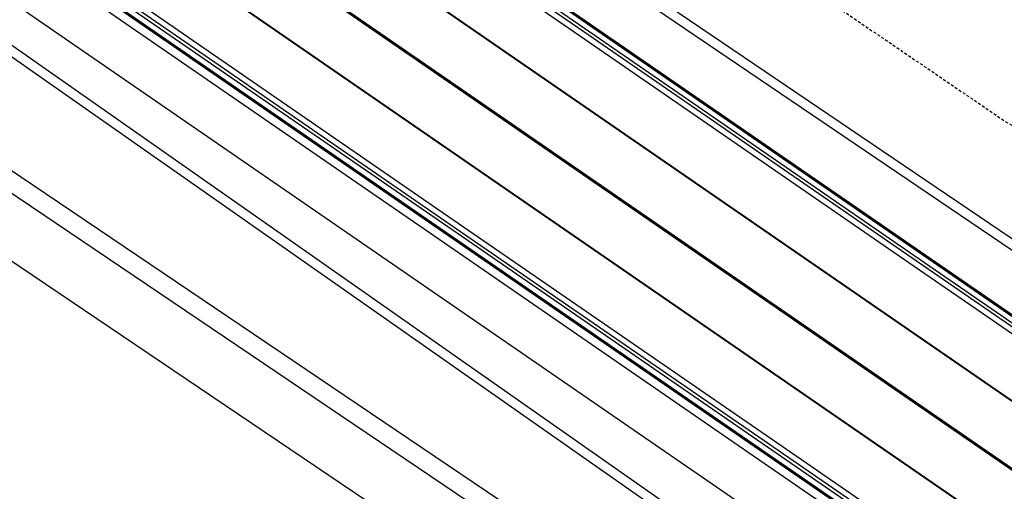
# Model space of a CAD drawing. Units: metres. Extents: x -2317 to 1050, y -572 to 2978.
# Drawn here: x -1757 to -1705, y 1383 to 1408 of the extents above; entities that cross this region are included whole.
import ezdxf

# ---------------------------------------------------------------- set-up
doc = ezdxf.new("R2010")
doc.units = ezdxf.units.M
doc.linetypes.add('L8', pattern=[0.225, 0.15, -0.075])
doc.layers.add('ABORDS-EST', color=252, linetype='Continuous', lineweight=25)
doc.layers.add('ABORDS-VOIE', color=7, linetype='Continuous')
doc.styles.add('Arial-G', font='txt')

msp = doc.modelspace()

# ---------------------------------------------------------------- linework, layer by layer
at = {"layer": 'ABORDS-EST', "linetype": 'L8', "flags": 128}
msp.add_lwpolyline([(-1961.518, 1592.086, 0.129446), (-1937.745, 1577.328, -0.189411), (-1922.064, 1564.84), (-1905.125, 1550.785), (-1890.26, 1534.8), (-1878.28, 1523.008, 0.001559), (-1847.497, 1501.866), (-1831.154, 1490.94), (-1812.953, 1478.658), (-1798.077, 1468.371), (-1779.243, 1455.275), (-1760.101, 1442.076), (-1741.35, 1429.543), (-1724.263, 1416.402), (-1704.627, 1403.039), (-1686.071, 1392.681), (-1667.972, 1381.119), (-1652.387, 1371.77), (-1631.852, 1358.874)], format="xyb", dxfattribs=at)
at = {"layer": 'ABORDS-VOIE', "ltscale": 2, "flags": 128}
for points in [[(-1627.28, 1324.158), (-1630.125, 1319.328), (-1661.805, 1335.723), (-1833.895, 1451.941), (-1918.212, 1513.174), (-1938.92, 1527.118)], [(-1617.041, 1342.158), (-1638.573, 1352.76), (-1643.208, 1355.19), (-1647.367, 1357.518), (-1651.653, 1360.048), (-1655.886, 1362.709), (-1661.714, 1366.585), (-1676.605, 1376.698), (-1678.442, 1378.681), (-1749.778, 1427.009), (-1758.045, 1432.635), (-1760.782, 1435.861), (-1811.471, 1470.204)], [(-1616.821, 1342.607), (-1638.348, 1353.206), (-1642.97, 1355.629), (-1647.118, 1357.952), (-1651.393, 1360.475), (-1655.615, 1363.129), (-1661.433, 1366.999), (-1676.277, 1377.08), (-1678.114, 1379.063), (-1749.469, 1427.404), (-1757.708, 1433.011), (-1760.445, 1436.236), (-1811.189, 1470.618)], [(-1629.426, 1323.655), (-1635.173, 1326.76), (-1654.061, 1336.964), (-1657.876, 1339.144), (-1661.307, 1341.199), (-1664.89, 1343.434), (-1671.352, 1347.762), (-1679.542, 1353.499), (-1682.633, 1354.564), (-1772.694, 1417.672), (-1776.046, 1418.641), (-1831.295, 1457.295)], [(-1629.664, 1323.215), (-1635.411, 1326.32), (-1654.304, 1336.527), (-1658.128, 1338.713), (-1661.568, 1340.772), (-1665.163, 1343.015), (-1671.634, 1347.349), (-1679.772, 1353.049), (-1682.863, 1354.115), (-1772.913, 1417.215), (-1776.264, 1418.183), (-1831.574, 1456.88)]]:
    msp.add_lwpolyline(points, dxfattribs=at)
at = {"layer": 'ABORDS-VOIE', "ltscale": 0.5, "flags": 128}
for points in [[(-1626.419, 1323.651), (-1629.744, 1318.004), (-1662.317, 1334.862), (-1834.469, 1451.122), (-1847.94, 1460.905)], [(-1612.225, 1315.856), (-1616.991, 1307.762), (-1630.803, 1315.175), (-1663.851, 1332.278), (-1836.191, 1448.664), (-1849.322, 1458.201)]]:
    msp.add_lwpolyline(points, dxfattribs=at)
at = {"layer": 'ABORDS-VOIE', "ltscale": 0.05}
for points in [[(-1604.748, 1317.992), (-1614.557, 1323.254), (-1616.118, 1324.036), (-1632.442, 1332.213), (-1640.918, 1336.459), (-1645.924, 1338.959), (-1650.46, 1341.381), (-1655.241, 1344.104), (-1659.857, 1346.904), (-1664.463, 1349.876), (-1667.926, 1352.231), (-1680.854, 1361.137), (-1684.428, 1363.599), (-1700.899, 1374.945), (-1717.369, 1386.291), (-1733.839, 1397.637), (-1750.31, 1408.982), (-1766.418, 1420.079), (-1783.25, 1431.674), (-1799.721, 1443.02), (-1816.191, 1454.366)], [(-1610.83, 1334.697), (-1627.112, 1342.853), (-1635.587, 1347.098), (-1640.328, 1349.434), (-1644.762, 1351.787), (-1649.237, 1354.333), (-1653.574, 1356.973), (-1657.914, 1359.796), (-1661.239, 1362.075), (-1674.103, 1370.937), (-1677.678, 1373.399), (-1694.148, 1384.745), (-1710.618, 1396.091), (-1727.089, 1407.436), (-1743.559, 1418.782), (-1759.667, 1429.878), (-1776.5, 1441.474), (-1792.97, 1452.82)]]:
    msp.add_lwpolyline(points, dxfattribs=at)
at = {"layer": 'ABORDS-VOIE'}
for points in [[(-1638.958, 1334.951), (-1641.128, 1336.039), (-1646.139, 1338.541), (-1650.687, 1340.97), (-1655.48, 1343.698), (-1660.107, 1346.506), (-1664.722, 1349.485), (-1668.192, 1351.844), (-1681.121, 1360.75), (-1684.695, 1363.212), (-1701.165, 1374.558), (-1717.636, 1385.904), (-1734.106, 1397.25), (-1750.576, 1408.595), (-1766.684, 1419.691), (-1783.517, 1431.287), (-1799.987, 1442.633), (-1816.458, 1453.979)], [(-1638.882, 1335.103), (-1641.052, 1336.191), (-1646.061, 1338.692), (-1650.605, 1341.119), (-1655.393, 1343.845), (-1660.017, 1346.65), (-1664.629, 1349.626), (-1668.096, 1351.984), (-1681.024, 1360.89), (-1684.599, 1363.352), (-1701.069, 1374.698), (-1717.539, 1386.044), (-1734.01, 1397.39), (-1750.48, 1408.735), (-1766.588, 1419.831), (-1783.421, 1431.427), (-1799.891, 1442.773), (-1816.361, 1454.119)], [(-1610.695, 1334.965), (-1626.978, 1343.121), (-1635.454, 1347.367), (-1640.191, 1349.701), (-1644.618, 1352.05), (-1649.085, 1354.591), (-1653.414, 1357.227), (-1657.747, 1360.046), (-1661.069, 1362.322), (-1673.933, 1371.184), (-1677.507, 1373.646), (-1693.978, 1384.992), (-1710.448, 1396.338), (-1726.918, 1407.683), (-1743.389, 1419.029), (-1759.497, 1430.126), (-1776.329, 1441.721), (-1792.8, 1453.067)], [(-1610.721, 1335.168), (-1626.902, 1343.273), (-1635.378, 1347.519), (-1640.114, 1349.853), (-1644.536, 1352.199), (-1648.999, 1354.738), (-1653.323, 1357.371), (-1657.653, 1360.187), (-1660.973, 1362.463), (-1673.837, 1371.324), (-1677.411, 1373.786), (-1693.881, 1385.132), (-1710.352, 1396.478), (-1726.822, 1407.823), (-1743.292, 1419.169), (-1759.4, 1430.266), (-1776.233, 1441.861), (-1792.703, 1453.207)]]:
    msp.add_lwpolyline(points, dxfattribs=at)
at = {"layer": 'ABORDS-VOIE', "flags": 128}
msp.add_lwpolyline([(-1625.594, 1327.912, 0.15, 0.15, 0), (-1632.8, 1331.498, 0.15, 0.15, 0), (-1641.276, 1335.743, 0.15, 0.15, 0), (-1646.291, 1338.248, 0.15, 0.15, 0), (-1650.846, 1340.681, 0.15, 0.15, 0), (-1655.647, 1343.414, 0.15, 0.15, 0), (-1660.282, 1346.226, 0.15, 0.15, 0), (-1664.905, 1349.209, 0.15, 0.15, 0), (-1668.378, 1351.571, 0.15, 0.15, 0), (-1681.308, 1360.478, 0.15, 0.15, 0), (-1684.882, 1362.94, 0.15, 0.15, 0), (-1701.353, 1374.286, 0.15, 0.15, 0), (-1717.823, 1385.632, 0.15, 0.15, 0), (-1734.293, 1396.978, 0.15, 0.15, 0), (-1750.764, 1408.324, 0.15, 0.15, 0), (-1766.871, 1419.42, 0.15, 0.15, 0), (-1783.704, 1431.015, 0.15, 0.15, 0), (-1800.175, 1442.361, 0.15, 0.15, 0), (-1816.645, 1453.707, 0.15, 0.15, 0)], format="xyseb", dxfattribs=at)
for points in [[(-1625.616, 1327.923), (-1632.8, 1331.498), (-1641.276, 1335.743), (-1646.291, 1338.248), (-1650.846, 1340.681), (-1655.647, 1343.414), (-1660.282, 1346.226), (-1664.905, 1349.209), (-1668.378, 1351.571), (-1681.308, 1360.478), (-1684.882, 1362.94), (-1701.353, 1374.286), (-1717.823, 1385.632), (-1734.293, 1396.978), (-1750.764, 1408.324), (-1766.871, 1419.42), (-1783.704, 1431.015), (-1800.175, 1442.361), (-1816.645, 1453.707)], [(-1610.471, 1335.412), (-1626.754, 1343.568), (-1635.232, 1347.815), (-1639.963, 1350.147), (-1644.377, 1352.488), (-1648.831, 1355.022), (-1653.147, 1357.65), (-1657.469, 1360.462), (-1660.786, 1362.735), (-1673.65, 1371.596), (-1677.224, 1374.058), (-1693.694, 1385.404), (-1710.164, 1396.749), (-1726.635, 1408.095), (-1743.105, 1419.441), (-1759.213, 1430.537), (-1776.046, 1442.133), (-1792.516, 1453.478)], [(-1597.976, 1311.538), (-1610.639, 1318.73), (-1624.854, 1326.411), (-1632.939, 1330.949), (-1634.756, 1331.936), (-1641.478, 1335.332), (-1646.501, 1337.845), (-1651.064, 1340.273), (-1655.89, 1343.009), (-1660.543, 1345.817), (-1665.175, 1348.786), (-1668.633, 1351.163), (-1681.581, 1360.082), (-1685.155, 1362.544), (-1701.626, 1373.89), (-1718.096, 1385.235), (-1734.566, 1396.581), (-1751.037, 1407.927), (-1767.144, 1419.023), (-1783.977, 1430.619), (-1800.448, 1441.965), (-1816.918, 1453.311)], [(-1626.077, 1324.231), (-1634.148, 1328.761), (-1635.916, 1329.721), (-1642.6, 1333.098), (-1647.648, 1335.623), (-1652.268, 1338.082), (-1657.152, 1340.851), (-1661.863, 1343.694), (-1666.558, 1346.703), (-1670.05, 1349.103), (-1682.999, 1358.023), (-1686.573, 1360.485), (-1703.044, 1371.831), (-1719.514, 1383.177), (-1735.985, 1394.523), (-1752.455, 1405.868), (-1768.563, 1416.965), (-1785.395, 1428.56), (-1801.866, 1439.906), (-1818.336, 1451.252)]]:
    msp.add_lwpolyline(points, dxfattribs=at)
for points, const_width in [([(-1610.471, 1335.412), (-1626.754, 1343.568), (-1635.232, 1347.815), (-1639.963, 1350.147), (-1644.377, 1352.488), (-1648.831, 1355.022), (-1653.147, 1357.65), (-1657.469, 1360.462), (-1660.786, 1362.735), (-1673.65, 1371.596), (-1677.224, 1374.058), (-1693.694, 1385.404), (-1710.164, 1396.749), (-1726.635, 1408.095), (-1743.105, 1419.441), (-1759.213, 1430.537), (-1776.046, 1442.133), (-1792.516, 1453.478)], 0.15), ([(-1577.206, 1315.759), (-1609.528, 1330.744), (-1610.552, 1331.258), (-1612.03, 1331.999), (-1628.433, 1340.215), (-1636.904, 1344.458), (-1642.682, 1347.384), (-1646.142, 1349.242), (-1650.702, 1351.836), (-1655.112, 1354.506), (-1659.528, 1357.347), (-1662.889, 1359.63), (-1675.777, 1368.508), (-1679.351, 1370.97), (-1695.821, 1382.315), (-1712.292, 1393.661), (-1728.762, 1405.007), (-1745.232, 1416.353), (-1761.34, 1427.449), (-1778.173, 1439.044), (-1794.643, 1450.391)], 0.1), ([(-1580.882, 1308.532), (-1612.211, 1325.38), (-1613.239, 1325.894), (-1614.717, 1326.634), (-1631.121, 1334.851), (-1639.603, 1339.099), (-1645.457, 1342.064), (-1649.045, 1343.99), (-1653.74, 1346.661), (-1658.29, 1349.416), (-1662.837, 1352.342), (-1666.276, 1354.677), (-1679.181, 1363.566), (-1682.755, 1366.028), (-1699.225, 1377.374), (-1715.696, 1388.72), (-1732.166, 1400.066), (-1748.636, 1411.412), (-1764.744, 1422.508), (-1781.577, 1434.103), (-1798.047, 1445.45)], 0.1)]:
    msp.add_lwpolyline(points, dxfattribs=dict(at, const_width=const_width))
at = {"layer": 'ABORDS-VOIE', "const_width": 0.15}
msp.add_lwpolyline([(-1610.79, 1328.022), (-1613.374, 1329.316), (-1629.777, 1337.533), (-1638.253, 1341.779), (-1644.07, 1344.724), (-1647.594, 1346.616), (-1652.221, 1349.249), (-1656.701, 1351.961), (-1661.182, 1354.844), (-1664.582, 1357.154), (-1677.479, 1366.037), (-1681.053, 1368.499), (-1697.523, 1379.845), (-1713.994, 1391.191), (-1730.464, 1402.537), (-1746.934, 1413.882), (-1763.042, 1424.978), (-1779.875, 1436.574), (-1796.345, 1447.92)], dxfattribs=at)
at = {"layer": 'ABORDS-VOIE', "ltscale": 0.25, "flags": 128}
msp.add_lwpolyline([(-1601.951, 1323.595), (-1611.896, 1328.576), (-1613.374, 1329.316), (-1629.777, 1337.533), (-1638.253, 1341.779), (-1644.07, 1344.724), (-1647.594, 1346.616), (-1652.221, 1349.249), (-1656.701, 1351.961), (-1661.182, 1354.844), (-1664.582, 1357.154), (-1677.479, 1366.037), (-1681.053, 1368.499), (-1697.523, 1379.845), (-1713.994, 1391.191), (-1730.464, 1402.537), (-1746.934, 1413.882), (-1763.042, 1424.978), (-1779.875, 1436.574), (-1796.345, 1447.92)], dxfattribs=at)

# ---------------------------------------------------------------- texts
at = {"layer": 'ABORDS-VOIE', "style": 'Arial-G'}
msp.add_text('Chemin agricole', height=5, rotation=325.6873, dxfattribs=at).set_placement((-1769.243, 1383.705))

doc.saveas('drawing.dxf')
